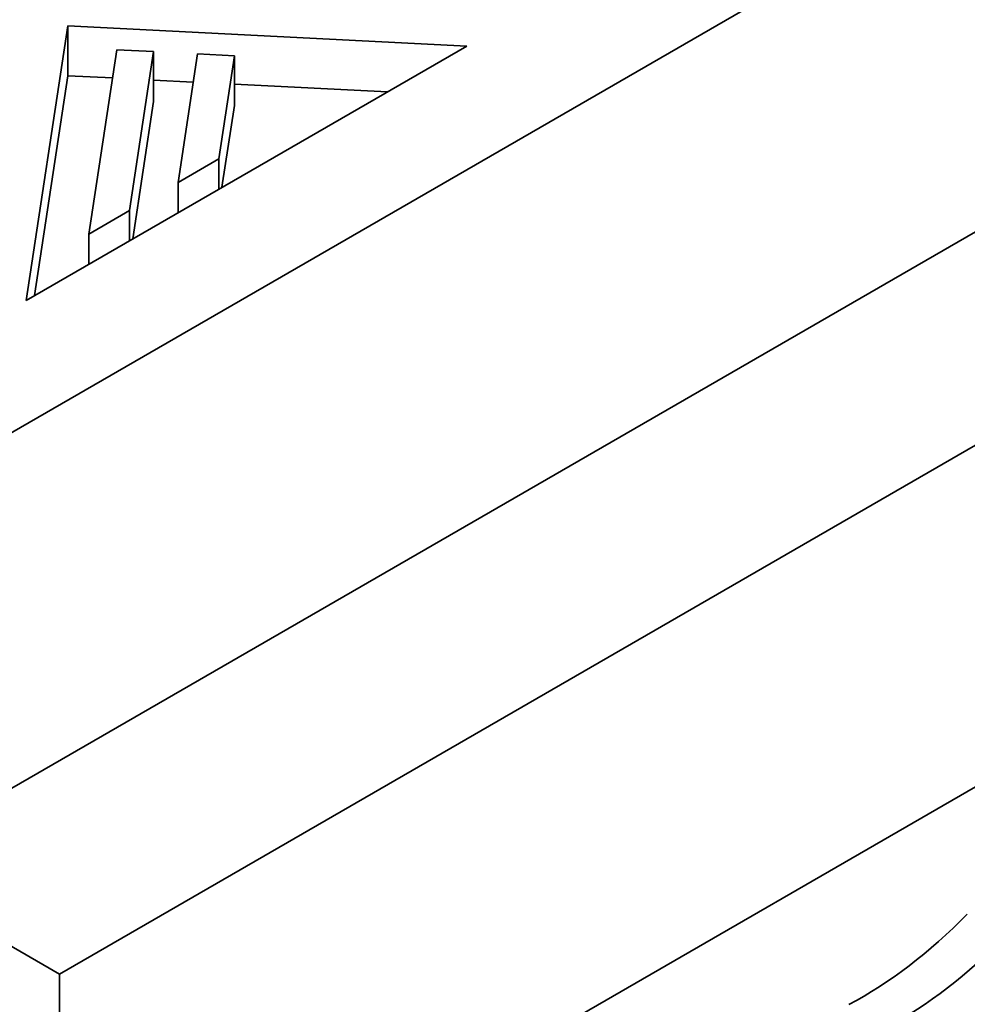
# Model space of a CAD drawing. Units: millimetres. Extents: x 0 to 1467, y 0 to 2763.
# Drawn here: x 1171 to 1182, y 747 to 758 of the extents above; entities that cross this region are included whole.
import ezdxf
from ezdxf import colors
from ezdxf.entities.mleader import LeaderData, LeaderLine
from ezdxf.math import Vec2, Vec3

# ---------------------------------------------------------------- set-up
doc = ezdxf.new("R2010")
doc.units = ezdxf.units.MM
doc.layers.add('DV6_Défaut', color=7, linetype='Continuous')
doc.layers.add('Défaut', color=7, linetype='Continuous')

# ---------------------------------------------------------------- blocks, each defined once
blk = doc.blocks.new('_DOT')
at = {"color": 0}
blk.add_line((0, 0), (-1, 0), dxfattribs=at)
at = {"color": 0, "const_width": 0.333}
blk.add_lwpolyline([(-0.1665, 0, 1), (0.1665, 0, 1)], format="xyb", close=True, dxfattribs=at)
blk = doc.blocks.new('SE5')
at = {"layer": 'DV6_Défaut', "color": 7, "linetype": 'Continuous', "lineweight": 35}
for p, q in [((1166.086, 750.676), (1201.441, 771.089)), ((1197.906, 764.965), (1169.621, 748.635)), ((1200.027, 763.74), (1171.743, 747.41)), ((1171.838, 758.292), (1171.361, 755.141)), ((1171.838, 757.72), (1171.838, 758.292)), ((1176.417, 758.06), (1171.838, 758.292)), ((1171.361, 755.141), (1176.417, 758.06)), ((1172.081, 755.903), (1172.402, 758.017)), ((1172.402, 758.017), (1172.824, 757.996)), ((1172.824, 757.996), (1172.548, 756.172)), ((1172.824, 757.425), (1172.824, 757.996)), ((1173.105, 756.495), (1173.329, 757.971)), ((1173.329, 757.971), (1173.752, 757.949)), ((1173.752, 757.949), (1173.572, 756.764)), ((1173.752, 757.378), (1173.752, 757.949)), ((1171.838, 757.72), (1171.456, 755.196)), ((1172.353, 757.694), (1171.838, 757.72)), ((1173.28, 757.647), (1172.824, 757.67)), ((1175.507, 757.535), (1173.752, 757.623)), ((1196.102, 757.555), (1175.667, 745.757)), ((1172.824, 757.425), (1172.585, 755.848)), ((1173.752, 757.378), (1173.609, 756.439)), ((1173.572, 756.764), (1173.105, 756.495)), ((1173.572, 756.418), (1173.572, 756.764)), ((1173.105, 756.148), (1173.105, 756.495)), ((1172.548, 756.172), (1172.081, 755.903)), ((1172.548, 755.826), (1172.548, 756.172)), ((1172.081, 755.557), (1172.081, 755.903)), ((1169.621, 748.635), (1171.743, 747.41)), ((1171.743, 747.41), (1171.743, 714.751))]:
    blk.add_line(p, q, dxfattribs=at)
for centre in [(1180.95, 751.07), (1181.391, 750.816)]:
    blk.add_ellipse(centre, major_axis=(-2.406, -4.167), ratio=0.57735, start_param=0.742505, end_param=1.149699, dxfattribs=at)

msp = doc.modelspace()

# ---------------------------------------------------------------- block references
at = {"layer": 'Défaut'}
msp.add_blockref('SE5', (0, 0), dxfattribs=at)

# ---------------------------------------------------------------- leaders
at = {"layer": 'Défaut', "color": 7, "linetype": 'Continuous', "lineweight": 18}
ml = msp.add_multileader_mtext('Standard', dxfattribs=at)
ml.set_content('{\\pxsm0.9;\\fSolid Edge ISO|b1||i0||c0|p34;\\W1.;07/09/2021\\P}', color=256)
ml.set_leader_properties()
ml.set_arrow_properties(name='DOT')
ml.build(insert=Vec2(0, 0))
ml.multileader.update_dxf_attribs({"leader_type": 0, "dogleg_length": 0, "arrow_head_size": 12})
ctx = ml.context
ctx.base_point, ctx.char_height, ctx.arrow_head_size, ctx.landing_gap_size = Vec3(1379.595, 2756.297), 12, 12, 4.2
notes = []
notes.append((ctx, [(0, (0, 0, 0), (0, 0), (1, 0), 1, [])]))
ctx.mtext.insert = Vec3(1381.595, 2762.417)
for ctx, leaders in notes:
    for number, flags, end, landing, length, lines in leaders:
        leader = LeaderData()
        leader.index, (leader.has_last_leader_line, leader.has_dogleg_vector, leader.attachment_direction) = number, flags
        leader.last_leader_point, leader.dogleg_vector, leader.dogleg_length = Vec3(end), Vec3(landing), length
        for number, points, colour, breaks in lines:
            line = LeaderLine()
            line.index, line.vertices, line.color, line.breaks = number, Vec3.list(points), colors.encode_raw_color(colour), breaks
            leader.lines.append(line)
        ctx.leaders.append(leader)

doc.saveas('drawing.dxf')
